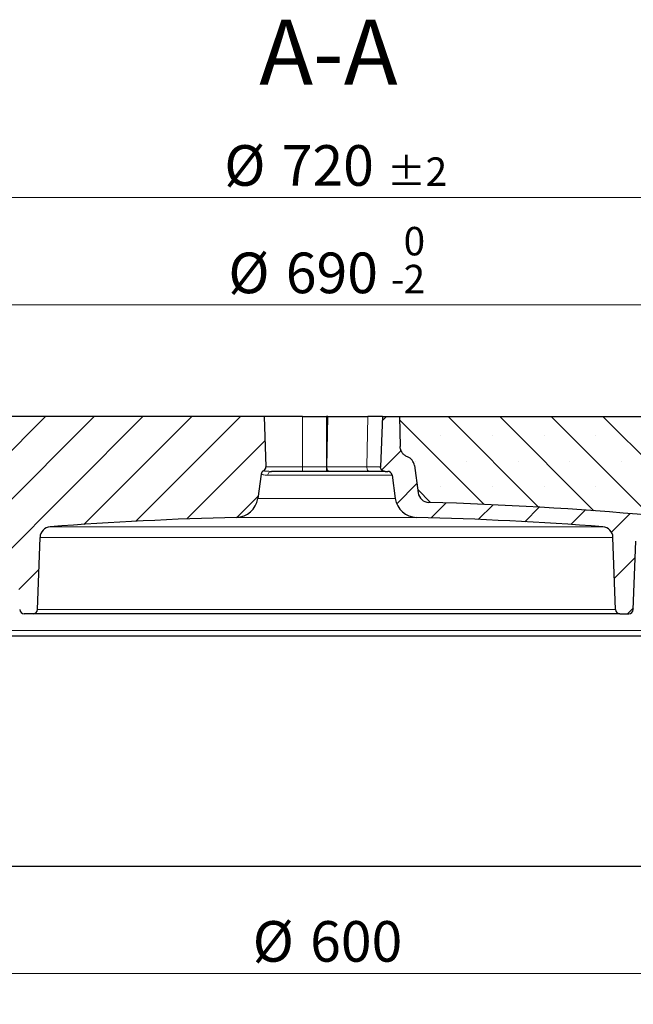
# Model space of a CAD drawing. Units: millimetres. Extents: x 0 to 420, y 0 to 297.
# Drawn here: x 102 to 142, y 37 to 101 of the extents above; entities that cross this region are included whole.
import ezdxf

# ---------------------------------------------------------------- set-up
doc = ezdxf.new("R2010")
doc.units = ezdxf.units.MM
doc.styles.add('SLDTEXTSTYLE0', font='TXT', dxfattribs={"width": 0.605})
doc.dimstyles.new('SLDDIMSTYLE1', dxfattribs={"dimtxt": 2.568318684895833, "dimasz": 2.5, "dimexe": 0, "dimexo": 0.0625, "dimgap": 0.6420796712239583, "dimtad": 1, "dimlfac": 7, "dimrnd": 1e-09, "dimzin": 12, "dimdsep": 46, "dimtxsty": 'SLDTEXTSTYLE0', "dimsah": 1, "dimcen": 0.09, "dimadec": 0, "dimazin": 3, "dimtfac": 1, "dimtdec": 3, "dimtofl": 0, "dimtmove": 0, "dimatfit": 3, "dimfxl": 0, "dimfrac": 2, "dimtolj": 1, "dimtzin": 12, "dimarcsym": 0})
doc.dimstyles.new('SLDDIMSTYLE2', dxfattribs={"dimtxt": 2.568318684895833, "dimasz": 2.5, "dimexe": 0, "dimexo": 0.0625, "dimgap": 0.6420796712239583, "dimtad": 1, "dimdec": 0, "dimlfac": 7, "dimrnd": 1e-09, "dimzin": 12, "dimdsep": 46, "dimtxsty": 'SLDTEXTSTYLE0', "dimsah": 1, "dimcen": 0.09, "dimadec": 0, "dimazin": 3, "dimtol": 1, "dimtm": 2, "dimtfac": 1, "dimtdec": 0, "dimtofl": 0, "dimtmove": 0, "dimatfit": 3, "dimfxl": 0, "dimfrac": 2, "dimtolj": 1, "dimarcsym": 0})
doc.dimstyles.new('SLDDIMSTYLE3', dxfattribs={"dimtxt": 2.568318684895833, "dimasz": 2.5, "dimexe": 0, "dimexo": 0.0625, "dimgap": 0.6420796712239583, "dimtad": 1, "dimdec": 0, "dimlfac": 7, "dimrnd": 1e-09, "dimzin": 12, "dimdsep": 46, "dimtxsty": 'SLDTEXTSTYLE0', "dimsah": 1, "dimcen": 0.09, "dimadec": 0, "dimazin": 3, "dimtol": 1, "dimtp": 2, "dimtm": 2, "dimtfac": 1, "dimtdec": 0, "dimtofl": 0, "dimtmove": 0, "dimatfit": 3, "dimfxl": 0, "dimfrac": 2, "dimtolj": 1, "dimarcsym": 0})
pattern_1 = [(45.00000209717174, (0, 0), (-1.587500036704344, 1.587499920491244), [])]

# ---------------------------------------------------------------- blocks, each defined once
blk = doc.blocks.new('_D_2')
at = {"color": 7, "linetype": 'Continuous', "lineweight": 0}
for p, q in [((72.91223402223659, 75.31874403149762), (72.91223402223659, 83.57713536548768)), ((171.4806372300296, 75.31874403149762), (171.4806372300296, 83.57713536548768)), ((72.91223402223659, 82.57713536548768), (171.4806372300296, 82.57713536548768))]:
    blk.add_line(p, q, dxfattribs=at)
at = {"color": 7, "linetype": 'Continuous', "lineweight": 18}
for points in [[(72.91223402223659, 82.57713536548768), (75.41223402223659, 82.20213536548768), (75.41223402223659, 82.95213536548768)], [(171.4806372300296, 82.57713536548768), (168.9806372300296, 82.95213536548768), (168.9806372300296, 82.20213536548768)]]:
    blk.add_solid(points, dxfattribs=at)
at = {"color": 7, "linetype": 'Continuous', "lineweight": 18, "attachment_point": 1, "style": 'SLDTEXTSTYLE0'}
for s, insert, char_height in [('0', (127.2253558742839, 87.65893643177587), 1.852083333333333), ('%%c', (115.7956008571226, 85.98779370209333), 2.645833333333333), ('690', (119.5426398660082, 85.98779370209333), 2.645833333333333), ('2', (127.2253558742839, 85.18949201717514), 1.852083333333333), ('-', (126.4022082793552, 85.18949201717514), 1.852083333333333)]:
    blk.add_mtext(s, dxfattribs=dict(at, insert=insert, char_height=char_height))
blk = doc.blocks.new('_D_3')
at = {"color": 7, "linetype": 'Continuous', "lineweight": 0}
for p, q in [((70.74125965647237, 75.26606002558118), (70.74125965647238, 90.57713536548776)), ((173.6516115957938, 75.26606002558118), (173.6516115957938, 90.57713536548769)), ((70.74125965647238, 89.57713536548776), (173.6516115957938, 89.57713536548768))]:
    blk.add_line(p, q, dxfattribs=at)
at = {"color": 7, "linetype": 'Continuous', "lineweight": 18}
for points in [[(70.74125965647238, 89.57713536548776), (73.24125965647238, 89.20213536548776), (73.24125965647238, 89.95213536548776)], [(173.6516115957938, 89.57713536548768), (171.1516115957938, 89.95213536548768), (171.1516115957938, 89.20213536548768)]]:
    blk.add_solid(points, dxfattribs=at)
at = {"color": 7, "linetype": 'Continuous', "lineweight": 18, "attachment_point": 1, "style": 'SLDTEXTSTYLE0'}
for s, insert, char_height in [('%%c', (115.5297925467628, 92.98779370209341), 2.645833333333333), ('720', (119.2768315556484, 92.98779370209341), 2.645833333333333), ('±2', (126.1363999689954, 92.18949201717523), 1.852083333333333)]:
    blk.add_mtext(s, dxfattribs=dict(at, insert=insert, char_height=char_height))
blk = doc.blocks.new('_D_6')
at = {"color": 7, "linetype": 'Continuous', "lineweight": 0}
for p, q in [((79.3392927689902, 45.71874403149744), (79.3392927689902, 38.0187440314976)), ((165.0535784832759, 45.71874403149744), (165.0535784832759, 38.0187440314976)), ((79.3392927689902, 39.0187440314976), (165.0535784832759, 39.0187440314976))]:
    blk.add_line(p, q, dxfattribs=at)
at = {"color": 7, "linetype": 'Continuous', "lineweight": 18}
for points in [[(79.3392927689902, 39.0187440314976), (81.8392927689902, 38.6437440314976), (81.8392927689902, 39.3937440314976)], [(165.0535784832759, 39.0187440314976), (162.5535784832759, 39.3937440314976), (162.5535784832759, 38.6437440314976)]]:
    blk.add_solid(points, dxfattribs=at)
at = {"color": 7, "linetype": 'Continuous', "lineweight": 18, "char_height": 2.645833333333333, "attachment_point": 1, "style": 'SLDTEXTSTYLE0'}
for s, insert in [('%%c', (117.3831011871833, 42.42940236810326)), ('600', (121.1301401960689, 42.42940236810326))]:
    blk.add_mtext(s, dxfattribs=dict(at, insert=insert))
blk = doc.blocks.new('_D_7')
at = {"color": 7, "linetype": 'Continuous', "lineweight": 0}
for p, q in [((47.19643562613306, 45.7187440314974), (47.19643562613306, 31.01874403149758)), ((197.1964356261331, 45.7187440314974), (197.1964356261331, 31.0187440314976)), ((47.19643562613306, 32.01874403149758), (197.1964356261331, 32.0187440314976))]:
    blk.add_line(p, q, dxfattribs=at)
at = {"color": 7, "linetype": 'Continuous', "lineweight": 18}
for points in [[(47.19643562613306, 32.01874403149758), (49.69643562613306, 31.64374403149758), (49.69643562613306, 32.39374403149758)], [(197.1964356261331, 32.0187440314976), (194.6964356261331, 32.3937440314976), (194.6964356261331, 31.6437440314976)]]:
    blk.add_solid(points, dxfattribs=at)
at = {"color": 7, "linetype": 'Continuous', "lineweight": 18, "char_height": 2.645833333333333, "attachment_point": 1, "style": 'SLDTEXTSTYLE0'}
for s, insert in [('%%c', (116.4031631085115, 35.42940236810325)), ('1050', (120.1502021173972, 35.42940236810325))]:
    blk.add_mtext(s, dxfattribs=dict(at, insert=insert))

msp = doc.modelspace()

# ---------------------------------------------------------------- hatches: boundary and pattern name
at = {"linetype": 'Continuous', "lineweight": 18}
h = msp.add_hatch(dxfattribs=at)
h.set_pattern_fill('DIN 201 Grauguss', scale=0.5, angle=2.8e-322, style=0, pattern_type=2)
h.set_pattern_definition(pattern_1)
edge = h.paths.add_edge_path(flags=0)
edge.add_arc((82.12917622548102, 67.44731546006906), 0.7142857142857141, 1.9999999999993179, 90.00000000000028, ccw=False)
edge.add_line((82.84302681620893, 67.47224367199942), (82.89935544993355, 65.85920264958314))
edge.add_arc((83.18489568622479, 65.86917393435523), 0.2857142857142857, 181.9999999999901, 279.4398722504336)
edge.add_arc((122.1964356261332, -168.7669702542166), 237.5714285714286, 99.3734262122075, 99.43987225039649, ccw=False)
edge.add_line((83.50356371825328, 65.63235853532944), (102.1265940871497, 64.44731546006905))
edge.add_line((102.1265940871497, 64.44731546006905), (102.1868064683583, 62.72305846101124))
edge.add_arc((102.4723467046495, 62.73302974578335), 0.2857142857142857, 181.9999999999934, 270.0000000000008)
edge.add_line((102.4723467046495, 62.44731546006906), (103.063381690474, 62.44731546006906))
edge.add_arc((103.063381690474, 62.73302974578335), 0.2857142857142857, 270.0000000000008, 357.9999999999939)
edge.add_line((103.3489219267652, 62.72305846101117), (103.5133792089305, 67.43249884731694))
edge.add_arc((104.2272297996585, 67.40757063538658), 0.7142857142857142, 94.35093414692568, 177.9999999999991, ccw=False)
edge.add_arc((122.1964356261332, -168.7669702542166), 237.5714285714286, 91.41539163062748, 94.35093414690698, ccw=False)
edge.add_arc((116.2929607475909, 70.16010854673974), 1.428571428571428, 271.4153916305845, 352.0000000000009)
edge.add_line((117.7076294172216, 69.96128983108251), (117.930852564977, 71.54960505795634))
edge.add_arc((118.2137862989032, 71.50984131482488), 0.2857142857142857, 117.05677617533371, 171.999999999997, ccw=False)
edge.add_arc((117.9538587544122, 72.01873057965545), 0.2857142857142857, 297.0567761753327, 362.000000000002)
edge.add_line((118.2393989907034, 72.0287018644276), (118.1250070547046, 75.30445831721191))
edge.add_line((118.1250070547046, 75.30445831721191), (73.19794830795087, 75.30445831721191))
edge.add_arc((73.19794830795087, 75.01874403149762), 0.2857142857142857, 90, 186.9999999999999)
edge.add_line((72.91436369319621, 74.98392421909615), (73.19501411811714, 72.69820993338186))
edge.add_arc((73.4785987328718, 72.73302974578334), 0.2857142857142857, 187.0000000000028, 270.0000000000008)
edge.add_line((73.4785987328718, 72.44731546006905), (73.55657839265214, 72.44731546006905))
edge.add_arc((73.55657839265214, 72.16160117435477), 0.2857142857142857, 1.999999999997499, 89.9999999999992, ccw=False)
edge.add_line((73.84211862894331, 72.1715724591269), (73.97252075407252, 68.43734417529696))
edge.add_arc((74.25806099036367, 68.44731546006906), 0.2857142857142857, 181.9999999999935, 270.0000000000008)
edge.add_line((74.25806099036367, 68.16160117435477), (82.129176225481, 68.16160117435477))
h = msp.add_hatch(dxfattribs=at)
h.set_pattern_fill('DIN 201 Grauguss', scale=0.5, angle=2.8e-322, style=0, pattern_type=2)
h.set_pattern_definition(pattern_1)
edge = h.paths.add_edge_path(flags=0)
edge.add_arc((166.2921446315357, 69.87588688864048), 0.7142857142857146, 270, 358.0000000000011, ccw=False)
edge.add_line((166.2921446315357, 69.16160117435477), (161.2636950267851, 69.16160117435477))
edge.add_arc((161.2636950267852, 68.44731546006906), 0.7142857142857146, 90.00000000000229, 178)
edge.add_line((160.5498444360572, 68.47224367199942), (160.5165991076424, 67.52022202703704))
edge.add_arc((159.8027485169144, 67.54515023896738), 0.7142857142857189, 260.95786805400553, 358.0000000000011, ccw=False)
edge.add_arc((122.1964356261332, -168.7669702542166), 238.5714285714286, 80.95786805400816, 84.12397770169221)
edge.add_arc((146.6936108755822, 69.26147650377523), 0.7142857142857142, 181.9999999999989, 264.1239777015967, ccw=False)
edge.add_line((145.9797602848543, 69.23654829184488), (145.8793562120782, 72.11174475049414))
edge.add_arc((147.3070573935341, 72.16160117435477), 1.428571428571428, 90.00000000000028, 181.9999999999966, ccw=False)
edge.add_line((147.3070573935341, 73.5901726029262), (153.7148489620469, 73.5901726029262))
edge.add_line((153.7148489620469, 73.5901726029262), (153.6250070547046, 75.30445831721191))
edge.add_line((153.6250070547046, 75.30445831721191), (152.9107213404189, 75.30445831721191))
edge.add_line((152.9107213404189, 75.30445831721191), (152.7193290601109, 74.5901726029262))
edge.add_line((152.7193290601109, 74.5901726029262), (149.5306850492982, 74.5901726029262))
edge.add_line((149.5306850492982, 74.5901726029262), (149.3392927689903, 75.30445831721191))
edge.add_line((149.3392927689903, 75.30445831721191), (144.3392927689903, 75.30445831721191))
edge.add_line((144.3392927689903, 75.30445831721191), (144.138354496004, 69.55033903774272))
edge.add_arc((143.4245039052761, 69.57526724967305), 0.7142857142857142, 264.91035309423404, 358.00000000000216, ccw=False)
edge.add_arc((122.1964356261332, -168.7669702542166), 238.5714285714286, 84.91035309421103, 88.39826312249822)
edge.add_arc((128.8849358233705, 70.425247483602), 0.7142857142857142, 188.0000000000015, 268.3982631224814, ccw=False)
edge.add_line((128.1776014885552, 70.32583812577337), (127.9257080053655, 72.11815338932624))
edge.add_arc((127.2183736705501, 72.01874403149763), 0.7142857142857142, 7.999999999999078, 68.9878854462533)
edge.add_spline(control_points=[(127.474491768197, 72.6855330548704), (127.3959372063067, 72.7157063844358), (127.3214952315221, 72.75981538496885), (127.2573168430217, 72.81424316703215), (127.1931198879964, 72.86868669481295), (127.1373960723863, 72.93500402085006), (127.0951282417811, 73.00779672136106), (127.0533097293203, 73.07981561634067), (127.0235024386182, 73.16027707295528), (127.0088080422685, 73.24225014130354), (127.0022291898224, 73.2789504390484), (126.9985500638275, 73.316291587056), (126.9978792194211, 73.35357084565715)], knot_values=[1.959976534380805e-15, 1.959976534380805e-15, 1.959976534380805e-15, 1.959976534380805e-15, 0.001767153307944658, 0.001767153307944658, 0.001767153307944658, 0.003535299583208818, 0.003535299583208818, 0.003535299583208818, 0.005285235562284416, 0.005285235562284416, 0.005285235562284416, 0.006059126604908349, 0.006059126604908349, 0.006059126604908349, 0.006059126604908349], weights=[1, 1, 1, 1, 1, 1, 1, 1, 1, 1, 1, 1, 1], degree=3, periodic=0)
edge.add_spline(control_points=[(126.9978792194211, 73.35357084565747), (126.9861770725798, 74.00386673261829), (126.9744714548028, 74.65416255712907), (126.9627622593932, 75.30445831721191)], knot_values=[0.002563285401239609, 0.002563285401239609, 0.002563285401239609, 0.002563285401239609, 0.0162217099534984, 0.0162217099534984, 0.0162217099534984, 0.0162217099534984], weights=[1, 1, 1, 1], degree=3, periodic=0)
edge.add_line((126.9627622593932, 75.30445831721191), (125.8418525425704, 75.30445831721191))
edge.add_spline(control_points=[(125.8418525425704, 75.30445831721191), (125.801136427911, 74.21253884342275), (125.7602902982544, 73.12062420707792), (125.7192913542788, 72.02871531626978)], knot_values=[2.001389938138839e-07, 2.001389938138839e-07, 2.001389938138839e-07, 2.001389938138839e-07, 0.02294644513030174, 0.02294644513030174, 0.02294644513030174, 0.02294644513030174], weights=[1, 1, 1, 1], degree=3, periodic=0)
edge.add_spline(control_points=[(125.7192913542788, 72.02871531626978), (125.7187256234817, 72.01364842851123), (125.7194505162494, 71.99847904172316), (125.7214457536848, 71.9835341367171), (125.7257447617349, 71.95133332402655), (125.7361968286789, 71.919465692031), (125.7515710995482, 71.89084741808962), (125.7679973296664, 71.86027098572791), (125.7905379258707, 71.83240570077812), (125.8167164141722, 71.80961478148743), (125.8437445871674, 71.78608412905966), (125.8754696503624, 71.76718939093969), (125.9089166805482, 71.75432432541773), (125.942045843225, 71.74158152445277), (125.9778105829221, 71.7343658983055), (126.0132868547898, 71.73320205532868), (126.0167872684016, 71.73308721993071), (126.0202900353126, 71.73302974578334), (126.0237923320765, 71.73302974578334)], knot_values=[1.994157401046742e-07, 1.994157401046742e-07, 1.994157401046742e-07, 1.994157401046742e-07, 0.0003168270210055612, 0.0003168270210055612, 0.0003168270210055612, 0.001007929424231142, 0.001007929424231142, 0.001007929424231142, 0.001746891095393269, 0.001746891095393269, 0.001746891095393269, 0.002509511851894795, 0.002509511851894795, 0.002509511851894795, 0.003264174506128024, 0.003264174506128024, 0.003264174506128024, 0.003337788318985958, 0.003337788318985958, 0.003337788318985958, 0.003337788318985958], weights=[1, 1, 1, 1, 1, 1, 1, 1, 1, 1, 1, 1, 1, 1, 1, 1, 1, 1, 1], degree=3, periodic=0)
edge.add_line((126.0237923320765, 71.73302974578334), (126.187872389181, 71.73302974578334))
edge.add_arc((126.187872389181, 71.44731546006906), 0.2857142857142857, 7.99999999999892, 89.9999999999992, ccw=False)
edge.add_line((126.4708061231072, 71.48707920320051), (126.6852418350447, 69.96128983108251))
edge.add_arc((128.0999105046756, 70.16010854673974), 1.428571428571428, 188.0000000000003, 268.5846083694171)
edge.add_arc((122.1964356261332, -168.7669702542166), 237.5714285714286, 85.64906585309109, 88.58460836937093, ccw=False)
edge.add_arc((140.165641452608, 67.40757063538658), 0.7142857142857142, 1.9999999999993179, 85.64906585297479, ccw=False)
edge.add_line((140.8794920433359, 67.43249884731694), (141.0439493255011, 62.7230584610112))
edge.add_arc((141.3294895617923, 62.73302974578335), 0.2857142857142857, 182.0000000000019, 270.0000000000008)
edge.add_line((141.3294895617923, 62.44731546006906), (141.9205245476168, 62.44731546006906))
edge.add_arc((141.9205245476168, 62.73302974578335), 0.2857142857142857, 270.0000000000008, 358.0000000000081)
edge.add_line((142.206064783908, 62.72305846101124), (142.362158985406, 67.19301155110281))
edge.add_arc((143.076009576134, 67.16808333917248), 0.7142857142857142, 84.94266335683409, 178.0000000000015, ccw=False)
edge.add_arc((122.1964356261332, -168.7669702542166), 237.5714285714286, 80.56012774960158, 84.94266335678452, ccw=False)
edge.add_arc((161.2079755660416, 65.86917393435523), 0.2857142857142857, 260.5601277496861, 358.0000000000105)
edge.add_line((161.4935158023327, 65.85920264958314), (161.5498444360572, 67.47224367199942))
edge.add_arc((162.2636950267852, 67.44731546006906), 0.7142857142857141, 89.9999999999992, 177.9999999999992, ccw=False)
edge.add_line((162.2636950267852, 68.16160117435477), (170.1348102619025, 68.16160117435477))
edge.add_arc((170.1348102619025, 68.44731546006906), 0.2857142857142857, 270.0000000000008, 358.0000000000082)
edge.add_line((170.4203504981937, 68.43734417529696), (170.5507526233229, 72.1715724591269))
edge.add_arc((170.836292859614, 72.16160117435477), 0.2857142857142857, 89.9999999999992, 178.0000000000007, ccw=False)
edge.add_line((170.836292859614, 72.44731546006905), (170.9142725193944, 72.44731546006905))
edge.add_arc((170.9142725193944, 72.73302974578334), 0.2857142857142857, 270.0000000000008, 352.9999999999995)
edge.add_line((171.197857134149, 72.69820993338186), (171.47850755907, 74.98392421909615))
edge.add_arc((171.1949229443153, 75.01874403149762), 0.2857142857142857, 353.0000000000016, 450.0000000000008)
edge.add_line((171.1949229443153, 75.30445831721191), (167.196435626133, 75.30445831721191))
edge.add_line((167.196435626133, 75.30445831721191), (167.0059952222637, 69.85095867671014))
h = msp.add_hatch(dxfattribs=at)
h.set_pattern_fill('SACNCR', angle=90.0000000000002, style=0)
h.set_pattern_definition([(135.0000000000002, (0, 0), (-1.683798022700461, -1.683798022700472), []), (135.0000000000002, (-5.878956278344068e-15, 1.6838), (-1.683798022700461, -1.683798022700472), [0, -2.38125])])
edge = h.paths.add_edge_path(flags=0)
edge.add_arc((127.2183736705501, 72.01874403149763), 0.7142857142857142, 7.999999999998295, 68.98788544622943, ccw=False)
edge.add_line((127.9257080053655, 72.11815338932624), (128.1776014885552, 70.32583812577337))
edge.add_arc((128.8849358233705, 70.425247483602), 0.7142857142857142, 188.0000000000023, 268.3982631224937)
edge.add_arc((122.1964356261332, -168.7669702542166), 238.5714285714286, 84.91035309421022, 88.39826312249738, ccw=False)
edge.add_arc((143.4245039052761, 69.57526724967305), 0.7142857142857142, 264.9103530942348, 358.0000000000028)
edge.add_line((144.1383544960039, 69.55033903774272), (144.3392927689903, 75.30445831721178))
edge.add_line((144.3392927689903, 75.30445831721178), (126.9627622593932, 75.30445831721191))
edge.add_spline(control_points=[(126.9627622593932, 75.30445831721191), (126.9744714548028, 74.65416255712907), (126.9861770725798, 74.00386673261829), (126.9978792194211, 73.35357084565747)], knot_values=[2.000324188055416e-07, 2.000324188055416e-07, 2.000324188055416e-07, 2.000324188055416e-07, 0.0136586245846776, 0.0136586245846776, 0.0136586245846776, 0.0136586245846776], weights=[1, 1, 1, 1], degree=3, periodic=0)
edge.add_spline(control_points=[(126.9978792194211, 73.35357084565715), (126.9985500638275, 73.316291587056), (127.0022291898224, 73.2789504390484), (127.0088080422685, 73.24225014130354), (127.0235024386182, 73.16027707295528), (127.0533097293203, 73.07981561634067), (127.0951282417811, 73.00779672136106), (127.1373960723863, 72.93500402085006), (127.1931198879964, 72.86868669481295), (127.2573168430217, 72.81424316703215), (127.3214952315221, 72.75981538496885), (127.3959372063067, 72.7157063844358), (127.474491768197, 72.6855330548704)], knot_values=[0, 0, 0, 0, 0.0007829911755211206, 0.0007829911755211206, 0.0007829911755211206, 0.002553504534478471, 0.002553504534478471, 0.002553504534478471, 0.004342442323276649, 0.004342442323276649, 0.004342442323276649, 0.006130375468519172, 0.006130375468519172, 0.006130375468519172, 0.006130375468519172], weights=[1, 1, 1, 1, 1, 1, 1, 1, 1, 1, 1, 1, 1], degree=3, periodic=0)

# ---------------------------------------------------------------- linework, layer by layer
at = {"color": 7, "linetype": 'Continuous', "lineweight": 25}
for p, q in [((118.1250070547046, 75.3044583172119), (73.19794830795087, 75.3044583172119)), ((118.1250070547046, 75.3044583172119), (118.2393989907034, 72.02870186442759)), ((120.6250070547046, 75.3044583172119), (118.1250070547046, 75.3044583172119)), ((120.6250070547046, 75.3044583172119), (122.1964356261331, 75.3044583172119)), ((122.1964356261331, 75.3044583172119), (122.1964356261331, 72.02871531626977)), ((122.2869639428286, 75.3044583172119), (122.196435626133, 75.3044583172119)), ((122.2869639428286, 75.3044583172119), (124.8952944761279, 75.3044583172119)), ((125.8418525425704, 75.3044583172119), (124.8952944761279, 75.3044583172119)), ((125.8418525425704, 75.3044583172119), (125.7192913542788, 72.02871531626977)), ((125.8418525425704, 75.3044583172119), (126.9627622593932, 75.3044583172119)), ((126.6640662915305, 75.32218436858838), (126.6646032943257, 75.3044583172119)), ((126.9627622593932, 75.3044583172119), (126.9978792194211, 73.35357084565746)), ((126.9627622593932, 75.3044583172119), (144.3392927689903, 75.30445831721178)), ((126.9627622593932, 75.3044583172119), (126.9978792194211, 73.35357084565746)), ((122.1964356261331, 72.02871531626977), (122.1964356261331, 71.73302974578333)), ((127.9257080053655, 72.11815338932622), (128.1776014885552, 70.32583812577336)), ((117.930852564977, 71.54960505795633), (117.7076294172216, 69.9612898310825)), ((118.5544885048243, 71.73472175587142), (118.6118248962358, 71.73302974578333)), ((120.6250070547046, 71.73302974578333), (118.6118248962358, 71.73302974578333)), ((122.1964356261331, 71.73302974578333), (120.6250070547046, 71.73302974578333)), ((122.3824439793781, 71.73302974578333), (122.196435626133, 71.73302974578333)), ((124.9907745126774, 71.73302974578333), (122.3824439793781, 71.73302974578333)), ((126.0237923320765, 71.73302974578333), (124.9907745126774, 71.73302974578333)), ((126.0237923320765, 71.73302974578333), (126.187872389181, 71.73302974578333)), ((126.4708061231072, 71.4870792032005), (126.6852418350447, 69.9612898310825)), ((103.3489219267652, 62.72305846101117), (103.5133792089305, 67.43249884731692)), ((141.0439493255012, 62.72305846101118), (140.8794920433359, 67.43249884731692)), ((142.206064783908, 62.72305846101123), (142.362158985406, 67.1930115511028)), ((103.063381690474, 62.44731546006905), (102.4723467046495, 62.44731546006905)), ((141.3294895617923, 62.44731546006905), (103.063381690474, 62.44731546006905)), ((141.3294895617923, 62.44731546006905), (141.9205245476168, 62.44731546006905)), ((79.33929276899013, 61.01874403149743), (165.053578483276, 61.01874403149743)), ((79.33929276899015, 46.01874403149743), (165.053578483276, 46.01874403149743))]:
    msp.add_line(p, q, dxfattribs=at)
at = {"color": 8, "linetype": 'Continuous', "lineweight": 18}
for p, q in [((120.6250070547046, 72.02871531626977), (120.6250070547046, 75.3044583172119)), ((122.2231475252412, 72.02871531626977), (122.2869639428286, 75.3044583172119)), ((124.8314780585405, 72.02871531626977), (124.8952944761279, 75.3044583172119)), ((118.2460824925997, 72.02871531626977), (120.6250070547046, 72.02871531626977)), ((120.6250070547046, 72.02871531626977), (120.6250070547046, 71.73302974578333)), ((120.6250070547046, 72.02871531626977), (122.1964356261331, 72.02871531626977)), ((122.196435626133, 72.02871531626977), (122.2231475252412, 72.02871531626977)), ((122.2231475252412, 72.02871531626977), (124.8314780585405, 72.02871531626977)), ((124.8314780585405, 72.02871531626977), (125.7192913542788, 72.02871531626977)), ((126.4708061231072, 71.4870792032005), (118.3577291009896, 71.4870792032005)), ((117.7076294172216, 69.9612898310825), (126.6852418350447, 69.9612898310825)), ((128.0646237450918, 68.73197298905315), (116.3282475071746, 68.73197298905315)), ((104.1730403972865, 68.11979783951662), (140.2198308549812, 68.11979783951662)), ((140.8794920433359, 67.43249884731692), (103.5133792089305, 67.43249884731692)), ((103.3489219267652, 62.72305846101117), (141.0439493255012, 62.72305846101118)), ((166.21518451215, 61.35805202544606), (78.17768674011623, 61.35805202544604))]:
    msp.add_line(p, q, dxfattribs=at)
at = {"color": 8, "linetype": 'Continuous', "lineweight": 18, "flags": 128}
for points in [[(122.2231475252412, 72.02871531626977), (122.2252364136855, 71.97158757268029), (122.2336372787641, 71.9163531887704), (122.2480128207811, 71.86522985768424), (122.2677858532321, 71.82027021136649), (122.2921624771831, 71.78327940617704), (122.3201639567818, 71.75574264479692), (122.3506660160802, 71.73876554446309), (122.3824439793781, 71.73302974578333)], [(124.8314780585405, 72.02871531626977), (124.8335669469848, 71.97158757268028), (124.8419678120634, 71.91635318877039), (124.8563433540804, 71.86522985768424), (124.8761163865314, 71.82027021136648), (124.9004930104824, 71.78327940617704), (124.9284944900811, 71.75574264479692), (124.9589965493795, 71.73876554446309), (124.9907745126774, 71.73302974578333)]]:
    msp.add_lwpolyline(points, dxfattribs=at)
at = {"color": 7, "linetype": 'Continuous', "lineweight": 25}
for centre, radius, start, end in [((127.2183736705501, 72.01874403149762), 0.7142857142857105, 7.999999999999078, 68.98788544623022), ((117.9538587544122, 72.01873057965545), 0.2857142857143032, 297.056776175334, 1.999999999998266), ((118.2137862989032, 71.50984131482488), 0.2857142857142936, 117.0567761753332, 172.0000000000007), ((126.187872389181, 71.44731546006905), 0.2857142857142796, 7.999999999999722, 90), ((116.2929607475909, 70.16010854673972), 1.428571428571445, 271.4153916305845, 352.000000000001), ((128.0999105046756, 70.16010854673972), 1.428571428571445, 188.0000000000003, 268.5846083694171), ((128.8849358233706, 70.42524748360199), 0.714285714285723, 188.000000000002, 268.3982631224937), ((122.1964356261332, -168.7669702542166), 238.5714285714286, 84.91035309421103, 88.39826312249818), ((122.1964356261332, -168.7669702542166), 237.5714285714285, 91.41539163062835, 94.35093414690785), ((122.1964356261332, -168.7669702542166), 237.5714285714286, 85.64906585309187, 88.58460836937168), ((104.2272297996585, 67.40757063538656), 0.7142857142857184, 94.35093414692655, 177.9999999999999), ((140.165641452608, 67.40757063538656), 0.7142857142857184, 2.000000000000055, 85.64906585297341), ((102.4723467046495, 62.73302974578333), 0.2857142857142847, 181.9999999999935, 270.0000000000008), ((103.063381690474, 62.73302974578333), 0.2857142857142852, 270.0000000000008, 357.9999999999968), ((141.3294895617923, 62.73302974578333), 0.2857142857142847, 182.0000000000021, 270.0000000000008), ((141.9205245476168, 62.73302974578333), 0.2857142857142847, 270.0000000000008, 358.0000000000081)]:
    msp.add_arc(centre, radius, start, end, dxfattribs=at)
at = {"color": 8, "linetype": 'Continuous', "lineweight": 18}
for centre, radius, start, end in [((117.9604386991688, 72.0185915703028), 0.2858231392977031, 296.8451548067295, 2.029819103616307), ((118.2181534387349, 71.50822667673202), 0.2859193661445183, 116.7389199846857, 171.9708965416514), ((118.6243708822306, 71.4658375986237), 0.2674865328728879, 92.6883442031305, 175.4452394420732)]:
    msp.add_arc(centre, radius, start, end, dxfattribs=at)
at = {"color": 7, "linetype": 'Continuous', "lineweight": 25}
for points, knots in [([(127.474491768197, 72.68553305487039), (127.4061910828562, 72.71176780227064), (127.3432858895232, 72.74710646196948), (127.2568533136843, 72.81348681025023), (127.2294200926097, 72.83792586667964), (127.1790621972577, 72.88981177594088), (127.1558871389175, 72.91743389378583), (127.1135873612848, 72.97607211945919), (127.0943276038387, 73.0073788548378), (127.0610151160594, 73.07193338546453), (127.0469096947845, 73.10514980328452), (127.012197491957, 73.20759869200914), (126.9991965010491, 73.2803686515384), (126.9978792194211, 73.35357084565713)], [0, 0, 0, 0, 0.2500000000000008, 0.2500000000000008, 0.3750000000000007, 0.3750000000000007, 0.5000000000000006, 0.5000000000000006, 0.6250000000000003, 0.6250000000000003, 0.7500000000000002, 0.7500000000000002, 1, 1, 1, 1]), ([(127.474491768197, 72.68553305487039), (127.4061910828563, 72.71176780227063), (127.343285889523, 72.74710646196961), (127.2568533136841, 72.81348681025037), (127.2294200926096, 72.83792586667978), (127.1790621972576, 72.889811775941), (127.1558871389174, 72.91743389378594), (127.1135873612847, 72.9760721194593), (127.0943276038387, 73.0073788548379), (127.0610151160594, 73.0719333854646), (127.0469096947844, 73.10514980328459), (127.012197491957, 73.20759869200919), (126.9991965010491, 73.28036865153842), (126.9978792194211, 73.35357084565713)], [0, 0, 0, 0, 0.2500000000000006, 0.2500000000000006, 0.3750000000000004, 0.3750000000000004, 0.5000000000000002, 0.5000000000000002, 0.625, 0.625, 0.7499999999999997, 0.7499999999999997, 1, 1, 1, 1]), ([(126.0237923320765, 71.73302974578333), (125.9841842166361, 71.73302974578333), (125.9451918472367, 71.74025496478896), (125.8895537426342, 71.76183227038922), (125.8719754162021, 71.77063841945359), (125.8387192452671, 71.79141988912758), (125.8229030201562, 71.80352741137607), (125.7940318962695, 71.83061220195312), (125.7811334764577, 71.84538732354439), (125.7584629902752, 71.8774447767236), (125.7486134246734, 71.89496722709708), (125.7331342965416, 71.93117822433717), (125.7273918359833, 71.94993282818805), (125.7200618819476, 71.9887924971233), (125.7185432204819, 72.00879056053148), (125.7192913542788, 72.02871531626977)], [0, 0, 0, 0, 0.2499999999999978, 0.2499999999999978, 0.3749999999999982, 0.3749999999999982, 0.4999999999999986, 0.4999999999999986, 0.6249999999999989, 0.6249999999999989, 0.7499999999999992, 0.7499999999999992, 0.8749999999999997, 0.8749999999999997, 1, 1, 1, 1])]:
    msp.add_open_spline(points, degree=3, knots=knots, dxfattribs=at)
at = {"color": 8, "linetype": 'Continuous', "lineweight": 18}
for points in [[(118.2393989907034, 72.02870186442759), (118.2393989907034, 72.02870186442759), (118.2416202516048, 72.02871531626977), (118.2460824925997, 72.02871531626977)], [(117.9350368692707, 71.54816277608198), (117.9322463017276, 71.5491266783419), (117.930852564977, 71.54960505795634), (117.930852564977, 71.54960505795633)], [(118.0838225266577, 71.76428594724018), (118.0838225266577, 71.76428594724018), (118.0857149621853, 71.76405369116837), (118.0895109546551, 71.76357153222406)]]:
    msp.add_open_spline(points, degree=3, dxfattribs=at)
for points, knots in [([(118.3577291009896, 71.4870792032005), (118.2284226859463, 71.4870792032005), (118.1300091468872, 71.50025502677099), (118.0246318939578, 71.52169970900928), (117.9965622940948, 71.5291278993917), (117.9549134706301, 71.54130003577157), (117.9413848622779, 71.54597008778076), (117.9350368692707, 71.54816277608198)], [0, 0, 0, 0, 0.5, 0.5, 0.75, 0.75, 1, 1, 1, 1]), ([(118.0895109546551, 71.76357153222406), (118.1074113658295, 71.76141418370952), (118.1460255754102, 71.75676041867206), (118.2999835050943, 71.74012246529898), (118.4753260203475, 71.73640161904375), (118.5544885048243, 71.73472175587142)], [0, 0, 0, 0, 0.3215853012411683, 0.6937137979242363, 1, 1, 1, 1])]:
    msp.add_open_spline(points, degree=3, knots=knots, dxfattribs=at)

# ---------------------------------------------------------------- texts
at = {"color": 7, "linetype": 'Continuous', "lineweight": 0, "insert": (122.3213776573874, 101.163168478547), "char_height": 4.233333333333333, "attachment_point": 2, "style": 'SLDTEXTSTYLE0'}
msp.add_mtext('A-A', dxfattribs=at)

# ---------------------------------------------------------------- dimensions: what is measured, and where the dimension line sits
at = {"color": 7, "linetype": 'Continuous', "lineweight": 18}
for base, p1, p2, dimstyle, picture, middle in [((173.6516115957938, 89.57713536548768), (70.74125965647237, 74.96606002558119), (173.6516115957938, 74.96606002558119), 'SLDDIMSTYLE3', '_D_3', (122.1964356261331, 89.57713536548772)), ((171.4806372300296, 82.57713536548768), (72.91223402223659, 75.01874403149762), (171.4806372300296, 75.01874403149762), 'SLDDIMSTYLE2', '_D_2', (122.1964356261331, 82.57713536548768)), ((165.0535784832759, 39.0187440314976), (79.3392927689902, 46.01874403149744), (165.0535784832759, 46.01874403149744), 'SLDDIMSTYLE1', '_D_6', (122.1964356261331, 39.0187440314976))]:
    dim = msp.add_linear_dim(base=base, p1=p1, p2=p2, text='%%c<>', dimstyle=dimstyle, dxfattribs=at)
    dim.commit()
    dim.dimension.update_dxf_attribs({"geometry": picture, "text_midpoint": middle, "dimtype": 160})
dim = msp.add_linear_dim(base=(197.1964356261331, 32.0187440314976), p1=(47.19643562613306, 46.01874403149741), p2=(197.1964356261331, 46.01874403149741), angle=5.428146656364401e-15, text='%%c<>', dimstyle='SLDDIMSTYLE1', dxfattribs=at)
dim.commit()
dim.dimension.update_dxf_attribs({"geometry": '_D_7', "text_midpoint": (122.1964356261331, 32.01874403149759), "dimtype": 160})

doc.saveas('drawing.dxf')
